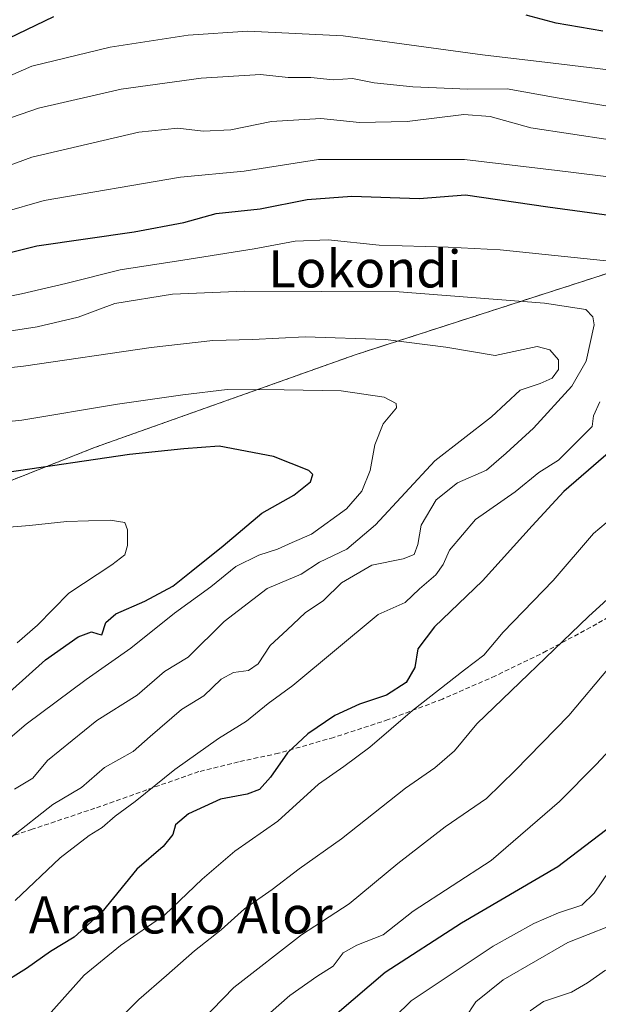
# Model space of a CAD drawing. Units: metres. Extents: x 623961 to 627400, y 4759628 to 4762003.
# Drawn here: x 624948 to 625072, y 4759813 to 4760025 of the extents above; entities that cross this region are included whole.
import ezdxf
from ezdxf.enums import TextEntityAlignment as Align

# ---------------------------------------------------------------- set-up
doc = ezdxf.new("R2010")
doc.units = ezdxf.units.M
doc.header["$MEASUREMENT"] = 0
doc.linetypes.add('TRAZOS', pattern=[0.75, 0.5, -0.25])
doc.linetypes.add('TRAZOSX2', pattern=[1.5, 1, -0.5])
for name, color, linetype, lineweight in [('Arbolado forestal', 92, 'TRAZOS', 0), ('Arbolado forestal CxS', 92, 'Continuous', 0), ('Curva de nivel maestra', 36, 'Continuous', 30), ('Curva de nivel normal', 36, 'Continuous', 0), ('Senda', 19, 'TRAZOSX2', 0), ('Texto cartográfico', 19, 'Continuous', 0)]:
    doc.layers.add(name, color=color, linetype=linetype, lineweight=lineweight)
doc.styles.add('Arial', font='txt', dxfattribs={"height": 0.2})

# ---------------------------------------------------------------- blocks, each defined once
blk = doc.blocks.new('*U150')
at = {"layer": 'Arbolado forestal CxS', "color": 92, "linetype": 'Continuous', "lineweight": 0}
blk.add_polyline3d([(625223.82, 4760048.84, 714.66), (625236.17, 4760022.17, 713.73), (625236.21, 4760022.08, 713.71), (625241.57, 4760011.41, 713.04), (625185.19, 4760000.08, 751.09), (625107.5, 4759979.53, 774.51), (625077.83, 4759971.1, 780.57), (625019.81, 4759952.37, 791.67), (624963.73, 4759932.41, 799.05), (624923.91, 4759916.68, 803.68)], dxfattribs=at)
blk = doc.blocks.new('*U298')
at = {"layer": 'Curva de nivel maestra', "color": 36, "linetype": 'Continuous', "lineweight": 30}
blk.add_polyline3d([(624945.48, 4759879.78, 800), (624953.24, 4759886.75, 800), (624960.26, 4759891.72, 800), (624963.14, 4759892.78, 800), (624964.45, 4759892.34, 800), (624965.34, 4759892.1, 800), (624966.18, 4759894.74, 800), (624968.32, 4759896.6, 800), (624974.58, 4759899.33, 800), (624980.58, 4759902.59, 800), (624984.53, 4759905.74, 800), (624991.46, 4759911.26, 800), (624999.78, 4759918.31, 800), (625006.64, 4759922.2, 800), (625010.24, 4759925.06, 800), (625010.69, 4759926.62, 800), (625009.9, 4759927.46, 800), (625002.28, 4759930.52, 800), (624990.6, 4759932.71, 800), (624982.94, 4759932.13, 800), (624971.27, 4759930.92, 800), (624944.94, 4759927.06, 800)], dxfattribs=at)

msp = doc.modelspace()

# ---------------------------------------------------------------- linework, layer by layer
at = {"layer": 'Arbolado forestal', "color": 92, "linetype": 'TRAZOS', "lineweight": 0}
msp.add_polyline3d([(625241.57, 4760011.41, 713.04), (625208.36, 4760004.73, 738.92), (625185.19, 4760000.08, 751.09), (625107.5, 4759979.53, 774.51), (625077.83, 4759971.1, 780.57), (625019.81, 4759952.37, 791.67), (624963.73, 4759932.41, 799.05), (624923.91, 4759916.68, 803.68), (624905.76, 4759900.8, 809.6), (624890.28, 4759896.1, 811.55), (624870.61, 4759892.86, 812.44), (624843.49, 4759885.93, 814.83), (624821.17, 4759864.36, 823.07), (624811.69, 4759838.06, 828.38), (624795.75, 4759816.03, 829.28), (624771.42, 4759798.21, 833.07), (624736.95, 4759778.85, 838.6), (624710.51, 4759737.96, 842.5), (624698.73, 4759733.34, 847.93), (624659.49, 4759698.25, 856.27), (624623.2, 4759682.37, 868.5)], dxfattribs=at)
at = {"layer": 'Arbolado forestal CxS', "color": 92, "linetype": 'Continuous', "lineweight": 0}
msp.add_polyline3d([(624923.91, 4759916.68, 803.68), (624963.73, 4759932.41, 799.05), (625019.81, 4759952.37, 791.67), (625077.83, 4759971.1, 780.57)], dxfattribs=at)
at = {"layer": 'Curva de nivel maestra', "color": 36, "linetype": 'Continuous', "lineweight": 30}
for points in [[(625073.14, 4760022.02, 750), (625063.04, 4760023.72, 750), (625056.6, 4760025.46, 750)], [(624954.96, 4760025.11, 750), (624939.37, 4760017.69, 750)], [(624937.14, 4759972.34, 775), (624951.32, 4759975.82, 775), (624972.27, 4759978.87, 775), (624982.94, 4759980.86, 775), (624989.94, 4759982.8, 775), (624999.42, 4759983.82, 775), (625009.54, 4759985.81, 775), (625019.09, 4759986.54, 775), (625033.6, 4759986.05, 775), (625043.6, 4759986.82, 775), (625061.27, 4759984.19, 775), (625101.39, 4759978.78, 775)], [(625077.51, 4759934.01, 775), (625064.75, 4759922.96, 775), (625057.93, 4759915.54, 775), (625047.25, 4759903.75, 775), (625036.87, 4759893.85, 775), (625033.28, 4759889.08, 775), (625032.64, 4759885.1, 775), (625030.82, 4759881.88, 775), (625026.58, 4759879.12, 775), (625020.74, 4759877.18, 775), (625015.48, 4759874.79, 775), (625009.68, 4759870.8, 775), (625005.25, 4759866.72, 775), (625001.6, 4759861.5, 775), (624999.27, 4759858.86, 775), (624996.6, 4759857.82, 775), (624990.87, 4759856.73, 775), (624983.95, 4759853.58, 775), (624981.2, 4759851.23, 775), (624980.57, 4759849.15, 775), (624978.53, 4759846.56, 775), (624972.88, 4759841.69, 775), (624965.36, 4759832.44, 775), (624959.38, 4759827.05, 775), (624954.27, 4759823.97, 775), (624949.1, 4759820.32, 775), (624943.12, 4759816.57, 775)], [(625015.94, 4759810.72, 750), (625026.27, 4759819.53, 750), (625042.69, 4759830.1, 750), (625063.42, 4759842.28, 750), (625075.2, 4759851.23, 750)]]:
    msp.add_polyline3d(points, dxfattribs=at)
at = {"layer": 'Curva de nivel normal', "color": 36, "linetype": 'Continuous', "lineweight": 0}
for points in [[(624940.7, 4760010.35, 755), (624950.25, 4760014.49, 755), (624967.1, 4760018.6, 755), (624983.94, 4760021.17, 755), (624996.73, 4760022.06, 755), (625017.24, 4760021.03, 755), (625047.26, 4760016.93, 755), (625062.4, 4760015.15, 755), (625076.1, 4760013.48, 755)], [(624944.05, 4760002.8, 760), (624951.69, 4760005.44, 760), (624969.46, 4760009.56, 760), (624986.72, 4760011.93, 760), (624999.5, 4760012.69, 760), (625005.43, 4760012.05, 760), (625010.32, 4760012.04, 760), (625015.1, 4760011.56, 760), (625019.26, 4760011.83, 760), (625023.94, 4760010.93, 760), (625032.27, 4760010.02, 760), (625044.08, 4760009.57, 760), (625052.52, 4760009.6, 760), (625063.29, 4760007.66, 760), (625079.44, 4760005.06, 760)], [(625074.66, 4759998.67, 765), (625057.6, 4760001.2, 765), (625048.85, 4760003.7, 765), (625043.24, 4760004.12, 765), (625031.05, 4760002.58, 765), (625020.74, 4760002.41, 765), (625012.43, 4760003.2, 765), (625001.81, 4760002.6, 765), (624993.08, 4760000.83, 765), (624987.16, 4760000.48, 765), (624981.71, 4760001.18, 765), (624973.32, 4760000.32, 765), (624950.28, 4759994.88, 765), (624929.8, 4759987.35, 765)], [(624934.94, 4759980.4, 770), (624952.94, 4759985.6, 770), (624982.27, 4759990.59, 770), (624995.94, 4759991.89, 770), (625011.94, 4759994.42, 770), (625043.36, 4759994.43, 770), (625063.32, 4759992.05, 770), (625076.7, 4759990.36, 770)], [(624936.32, 4759963.16, 780), (624948.03, 4759965.49, 780), (624957.6, 4759967.76, 780), (624969.28, 4759970.68, 780), (624982.76, 4759972.72, 780), (624998.1, 4759975.17, 780), (625006.94, 4759976.86, 780), (625014.04, 4759977.15, 780), (625025, 4759976.01, 780), (625039.87, 4759975.51, 780), (625051.04, 4759975, 780), (625080.8, 4759971.92, 780)], [(624945.66, 4759848.42, 785), (624954.79, 4759855.62, 785), (624960.94, 4759859.28, 785), (624965.92, 4759863.57, 785), (624972.08, 4759867, 785), (624975.7, 4759870.23, 785), (624982.45, 4759876.08, 785), (624987.29, 4759878.98, 785), (624991.03, 4759882.56, 785), (624993.63, 4759883.99, 785), (624996.85, 4759884.44, 785), (624998.93, 4759885.9, 785), (625001.52, 4759889.8, 785), (625005.22, 4759893.22, 785), (625009.05, 4759896.84, 785), (625013.04, 4759899.48, 785), (625016.9, 4759903.3, 785), (625023.43, 4759907.14, 785), (625030.15, 4759908.46, 785), (625032.5, 4759909.43, 785), (625033.31, 4759911.58, 785), (625034.03, 4759915.69, 785), (625037.28, 4759921.16, 785), (625041.86, 4759924.83, 785), (625048.07, 4759927.53, 785), (625052.34, 4759931.23, 785), (625058.18, 4759936.56, 785), (625066.44, 4759945.63, 785), (625069.56, 4759951.01, 785), (625071.26, 4759958.82, 785), (625070.97, 4759960.53, 785), (625069.43, 4759962.14, 785), (625060.6, 4759963.46, 785), (625029.27, 4759965.94, 785), (624996.01, 4759966.1, 785), (624980.55, 4759965.43, 785), (624968.16, 4759963.44, 785), (624960.22, 4759960.48, 785), (624951.42, 4759958.4, 785), (624936.94, 4759956.19, 785)], [(624946.52, 4759858.9, 790), (624950.46, 4759861.28, 790), (624953.62, 4759865.07, 790), (624964.27, 4759873.69, 790), (624972.91, 4759879.12, 790), (624978.84, 4759884.23, 790), (624983.92, 4759887.3, 790), (624991.63, 4759894.98, 790), (625000.88, 4759902.12, 790), (625008.25, 4759905.15, 790), (625012.17, 4759907.74, 790), (625018.05, 4759910.58, 790), (625024.19, 4759915.8, 790), (625037, 4759929.58, 790), (625049.15, 4759939, 790), (625055.3, 4759944.76, 790), (625059.66, 4759946.21, 790), (625062.19, 4759947.37, 790), (625063.57, 4759949.23, 790), (625063.61, 4759951.31, 790), (625061.72, 4759953.42, 790), (625059.02, 4759954.2, 790), (625049.94, 4759952.26, 790), (625039.37, 4759954.06, 790), (625026.34, 4759955.69, 790), (625009.07, 4759956.23, 790), (624997.74, 4759955.66, 790), (624989.23, 4759955.47, 790), (624975.98, 4759953.96, 790), (624948.5, 4759949.96, 790), (624936.75, 4759948.67, 790)], [(624942.12, 4759866.98, 795), (624949.06, 4759872.89, 795), (624961.94, 4759882.52, 795), (624971.6, 4759889.26, 795), (624980.94, 4759896.75, 795), (624988.75, 4759902.45, 795), (624994.19, 4759906.83, 795), (624999.08, 4759909.29, 795), (625003.1, 4759910.57, 795), (625006.26, 4759911.98, 795), (625010.43, 4759913.76, 795), (625017.94, 4759919.21, 795), (625021.27, 4759923.02, 795), (625023.06, 4759927.48, 795), (625024.09, 4759932.98, 795), (625025.84, 4759937.56, 795), (625028.72, 4759941, 795), (625028.64, 4759941.88, 795), (625026.05, 4759943.28, 795), (625016.84, 4759944.62, 795), (625004.57, 4759944.82, 795), (624992.26, 4759944.92, 795), (624982.79, 4759943.75, 795), (624968.7, 4759941.76, 795), (624948.11, 4759938.29, 795), (624930.08, 4759936.45, 795)], [(625072.48, 4759942.23, 780), (625071.11, 4759939.23, 780), (625070.8, 4759936.98, 780), (625063.58, 4759929.69, 780), (625059.35, 4759927.05, 780), (625054.22, 4759922.87, 780), (625045.73, 4759916.91, 780), (625040.16, 4759910.35, 780), (625038.77, 4759907.26, 780), (625037.16, 4759905.03, 780), (625033.68, 4759902.02, 780), (625030.6, 4759899.1, 780), (625024.77, 4759896.46, 780), (625006.44, 4759881.21, 780), (625001.15, 4759877.35, 780), (624996.45, 4759873.53, 780), (624990.41, 4759869.79, 780), (624981.03, 4759863.12, 780), (624972.52, 4759856.23, 780), (624968.2, 4759853.06, 780), (624965.41, 4759850.62, 780), (624962.6, 4759848.92, 780), (624956.38, 4759844.12, 780), (624946.71, 4759834.91, 780)], [(625076.55, 4759918.54, 770), (625071.1, 4759913.95, 770), (625062.4, 4759903.79, 770), (625051.69, 4759892.7, 770), (625047.54, 4759887.73, 770), (625043.33, 4759884.58, 770), (625032.19, 4759875.8, 770), (625023.02, 4759867.96, 770), (625017.38, 4759863.76, 770), (625011.97, 4759859.96, 770), (625003.2, 4759851.99, 770), (624993.94, 4759845.56, 770), (624986.94, 4759839.55, 770), (624978.85, 4759831.83, 770), (624969.33, 4759825.26, 770), (624961.55, 4759818.9, 770), (624953.2, 4759809.56, 770)], [(624947.15, 4759890.37, 805), (624951.46, 4759894.18, 805), (624958.25, 4759901.06, 805), (624967.46, 4759907.2, 805), (624970.31, 4759909.34, 805), (624970.87, 4759911.36, 805), (624970.87, 4759914.7, 805), (624970.26, 4759916.28, 805), (624967.15, 4759916.78, 805), (624957.82, 4759916.52, 805), (624949.76, 4759915.67, 805), (624938.28, 4759914.7, 805)], [(624968.04, 4759808.37, 765), (624973.27, 4759813.65, 765), (624979.27, 4759818.78, 765), (624985.27, 4759824.14, 765), (624991, 4759828.66, 765), (624996.02, 4759833.12, 765), (625001.95, 4759837.3, 765), (625007.76, 4759841.76, 765), (625016.88, 4759848.24, 765), (625030.64, 4759859.13, 765), (625036.97, 4759863.48, 765), (625041.21, 4759867.16, 765), (625045.98, 4759872.98, 765), (625070.02, 4759896.09, 765), (625079.73, 4759904.88, 765)], [(625074.51, 4759885.07, 760), (625065.77, 4759874.78, 760), (625054.28, 4759862.9, 760), (625048.06, 4759856.88, 760), (625039.23, 4759850.82, 760), (625028.98, 4759842.88, 760), (625018.51, 4759834.23, 760), (625008.27, 4759827.56, 760), (624993.74, 4759816.23, 760), (624984.34, 4759806.56, 760)], [(625077.63, 4759870.56, 755), (625071.66, 4759864.23, 755), (625063.76, 4759856.23, 755), (625049.12, 4759843.58, 755), (625032.31, 4759832.64, 755), (625025.88, 4759827.58, 755), (625020.17, 4759825.35, 755), (625017.27, 4759823.66, 755), (625015.1, 4759820.79, 755), (625011.61, 4759818.6, 755), (625005.77, 4759814.5, 755), (625001.6, 4759810.83, 755)], [(625024.79, 4759806.4, 745), (625031.88, 4759813.37, 745), (625049.55, 4759825.13, 745), (625058.27, 4759830.02, 745), (625063.6, 4759832.32, 745), (625068.6, 4759833.95, 745), (625071.27, 4759836.49, 745), (625074.52, 4759841.42, 745)], [(625074.33, 4759829.34, 740), (625065.6, 4759825.89, 740), (625051.64, 4759817.86, 740), (625045.79, 4759813.13, 740), (625043.46, 4759809.56, 740)], [(625057.46, 4759811.23, 735), (625060.34, 4759813.23, 735), (625066.35, 4759815.23, 735), (625069.81, 4759817.23, 735), (625073.7, 4759819.96, 735)]]:
    msp.add_polyline3d(points, dxfattribs=at)
at = {"layer": 'Senda', "color": 19, "linetype": 'TRAZOSX2', "lineweight": 0}
msp.add_polyline3d([(625082.07, 4759900.51, 762.27), (625071.83, 4759894.48, 763.32), (625061.03, 4759888.64, 765.68), (625050, 4759883.28, 767.34), (625038.61, 4759878.29, 769.06), (625026.96, 4759873.87, 771.13), (625015.22, 4759870.04, 772.99), (625003.35, 4759866.64, 775.61), (624994.73, 4759864.77, 777.14), (624986.2, 4759862.67, 778.19), (624975.02, 4759858.77, 780.03), (624963.86, 4759854.8, 781.75), (624950.36, 4759850.27, 784.16), (624943.65, 4759848.01, 785.43)], dxfattribs=at)

# ---------------------------------------------------------------- block references
at = {"layer": 'Arbolado forestal CxS', "color": 92, "linetype": 'Continuous', "lineweight": 0}
msp.add_blockref('*U150', (0, 0), dxfattribs=at)
at = {"layer": 'Curva de nivel maestra', "color": 36, "linetype": 'Continuous', "lineweight": 30}
msp.add_blockref('*U298', (0, 0), dxfattribs=at)

# ---------------------------------------------------------------- texts
at = {"layer": 'Texto cartográfico', "color": 19, "linetype": 'Continuous', "lineweight": 0, "style": 'Arial'}
for s, p in [('Lokondi', (625021.93, 4759970.87)), ('Araneko Alor', (624982.31, 4759831.84))]:
    msp.add_text(s, height=8, dxfattribs=at).set_placement(p, align=Align.MIDDLE_CENTER)

doc.saveas('drawing.dxf')
